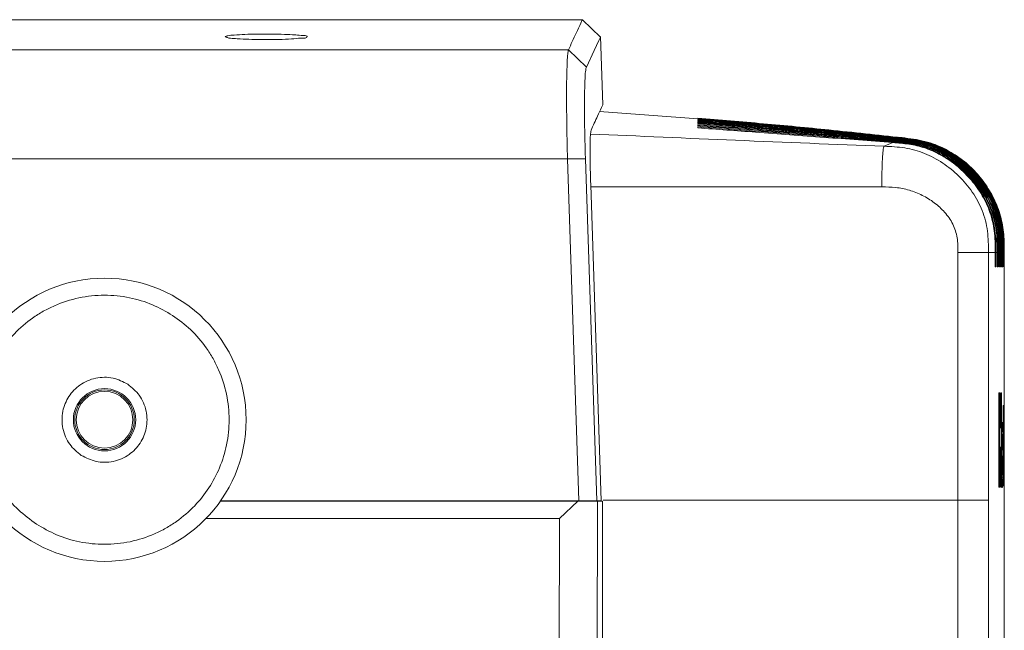
# Model space of a CAD drawing. Units: millimetres. Extents: x 16 to 665, y 14 to 406.
# Drawn here: x 329 to 364, y 184 to 206 of the extents above; entities that cross this region are included whole.
import ezdxf

# ---------------------------------------------------------------- set-up
doc = ezdxf.new("R2010")
doc.units = ezdxf.units.MM
doc.layers.add('SUNPOU', color=7, linetype='Continuous')
doc.styles.add('SLDTEXTSTYLE0', font='TXT', dxfattribs={"width": 0.7, "bigfont": 'bigfont'})
doc.dimstyles.new('SLDDIMSTYLE1', dxfattribs={"dimtxt": 3.5, "dimasz": 4, "dimexe": 0, "dimexo": 0.0625, "dimgap": 0.875, "dimtad": 3, "dimdec": 1, "dimlfac": 5, "dimrnd": 1e-09, "dimzin": 12, "dimdsep": 46, "dimtxsty": 'SLDTEXTSTYLE0', "dimblk1": 'OPEN30', "dimblk2": 'OPEN30', "dimsah": 1, "dimcen": 0.09, "dimadec": 0, "dimazin": 3, "dimtfac": 1, "dimtdec": 1, "dimtofl": 0, "dimtmove": 0, "dimatfit": 3, "dimldrblk": 'OPEN30', "dimfxl": 0, "dimfrac": 2, "dimtolj": 1, "dimtzin": 12, "dimarcsym": 0})

# ---------------------------------------------------------------- blocks, each defined once
blk = doc.blocks.new('_OPEN30')
at = {"color": 0, "linetype": 'ByBlock', "lineweight": -2}
for p, q in [((-1, 0.267949), (0, 0)), ((0, 0), (-1, -0.267949)), ((0, 0), (-1, 0))]:
    blk.add_line(p, q, dxfattribs=at)
blk = doc.blocks.new('_D_1')
at = {"layer": 'SUNPOU', "color": 7}
for p, q in [((284.486, 188.519), (284.486, 78.042)), ((363.695, 168.032), (363.695, 78.042)), ((284.486, 79.042), (363.695, 79.042))]:
    blk.add_line(p, q, dxfattribs=at)
at = {"layer": 'SUNPOU', "color": 7, "xscale": 4, "yscale": 4, "rotation": 180.0000000000004}
blk.add_blockref('_OPEN30', (284.486, 79.042, -5.509), dxfattribs=at)
at = {"layer": 'SUNPOU', "color": 7, "xscale": 4, "yscale": 4}
blk.add_blockref('_OPEN30', (363.695, 79.042, -5.509), dxfattribs=at)
at = {"layer": 'SUNPOU', "color": 7, "insert": (321.368, 83.553), "char_height": 3.5, "attachment_point": 1, "style": 'SLDTEXTSTYLE0'}
blk.add_mtext('396', dxfattribs=at)

msp = doc.modelspace()

# ---------------------------------------------------------------- linework, layer by layer
at = {"color": 7, "linetype": 'Continuous', "lineweight": 15}
for p, q in [((348.8507, 205.5979), (321.2478, 205.5979)), ((349.4641, 204.9878), (348.832, 205.5982)), ((349.5476, 202.5967), (349.4634, 205.0073)), ((348.3389, 204.5342), (315.0954, 204.5342)), ((348.3389, 204.5342), (348.9704, 203.9263)), ((349.4387, 202.3615), (352.9136, 202.1066)), ((352.8954, 202.1296), (352.8954, 202.1256)), ((352.8954, 202.119), (352.8954, 202.1105)), ((352.8954, 202.0994), (352.8954, 202.0868)), ((352.8954, 202.0714), (352.8954, 202.0548)), ((352.8954, 202.0354), (352.8954, 202.0151)), ((352.8954, 201.992), (352.8954, 201.968)), ((352.8954, 201.9413), (352.8954, 201.9137)), ((352.8954, 201.8835), (352.8954, 201.8522)), ((352.8954, 201.8185), (352.8954, 201.7834)), ((359.4641, 201.1386), (359.7649, 201.2672)), ((359.801, 201.2831), (359.8364, 201.2989)), ((359.8678, 201.3131), (359.8992, 201.3276)), ((359.926, 201.3403), (359.9532, 201.3534)), ((359.9757, 201.3647), (359.9985, 201.3765)), ((359.9835, 201.4529), (360.0954, 201.4415)), ((360.0168, 201.3864), (360.0352, 201.3968)), ((360.0492, 201.4053), (360.0631, 201.4142)), ((360.0731, 201.421), (360.0824, 201.4279)), ((360.0884, 201.4329), (360.093, 201.4375)), ((360.095, 201.4403), (360.0954, 201.4415)), ((348.3072, 200.6896), (315.0954, 200.6896)), ((348.7074, 188.6367), (348.3073, 200.6896)), ((348.3073, 200.6896), (348.9385, 200.6896)), ((348.9385, 200.6896), (349.3387, 188.6367)), ((362.8415, 200.0202), (362.9455, 199.9068)), ((349.1252, 199.7782), (349.4974, 188.6367)), ((362.0639, 188.6683), (362.0639, 197.3979)), ((362.0639, 197.3979), (363.1369, 197.3979)), ((363.1369, 188.6683), (363.1369, 197.3979)), ((363.1369, 197.3979), (363.3728, 197.3979)), ((363.3728, 197.3979), (363.3728, 196.8909)), ((363.4007, 196.8909), (363.4007, 197.3979)), ((363.4007, 197.3979), (363.4428, 197.3979)), ((363.4428, 197.3979), (363.4428, 196.8909)), ((363.4674, 196.8909), (363.4674, 197.3979)), ((363.4674, 197.3979), (363.5042, 197.3979)), ((363.5042, 197.3979), (363.5042, 196.8909)), ((363.5255, 196.8909), (363.5255, 197.3979)), ((363.5255, 197.3979), (363.5571, 197.3979)), ((363.5571, 197.3979), (363.5571, 196.8909)), ((363.5751, 196.8909), (363.5751, 197.3979)), ((363.5751, 197.3979), (363.6014, 197.3979)), ((363.6014, 197.3979), (363.6014, 196.8909)), ((363.6162, 196.8909), (363.6162, 197.3979)), ((363.6162, 197.3979), (363.6372, 197.3979)), ((363.6372, 197.3979), (363.6372, 196.8909)), ((363.6487, 196.8909), (363.6487, 197.3979)), ((363.6487, 197.3979), (363.6644, 197.3979)), ((363.6644, 197.3979), (363.6644, 196.8909)), ((363.6726, 196.8909), (363.6726, 197.3979)), ((363.6726, 197.3979), (363.6831, 197.3979)), ((363.6831, 197.3979), (363.6831, 196.8909)), ((363.6881, 196.8909), (363.6881, 197.3979)), ((363.6881, 197.3979), (363.6933, 197.3979)), ((363.6933, 197.3979), (363.6933, 196.8909)), ((363.6949, 196.8909), (363.6949, 197.3979)), ((363.6949, 197.3979), (363.6954, 197.3979)), ((363.6954, 189.811), (363.6954, 197.3984)), ((363.4007, 196.8909), (363.3728, 196.8914)), ((363.3728, 196.8909), (363.4007, 196.8909)), ((363.4674, 196.8909), (363.4428, 196.8914)), ((363.4428, 196.8909), (363.4674, 196.8909)), ((363.5255, 196.8909), (363.5042, 196.8913)), ((363.5042, 196.8909), (363.5255, 196.8909)), ((363.5751, 196.8909), (363.5571, 196.8913)), ((363.5571, 196.8909), (363.5751, 196.8909)), ((363.6162, 196.8909), (363.6014, 196.8912)), ((363.6014, 196.8909), (363.6162, 196.8909)), ((363.6487, 196.8909), (363.6372, 196.8911)), ((363.6372, 196.8909), (363.6487, 196.8909)), ((363.6726, 196.8909), (363.6644, 196.8911)), ((363.6644, 196.8909), (363.6726, 196.8909)), ((363.6881, 196.8909), (363.6831, 196.891)), ((363.6831, 196.8909), (363.6881, 196.8909)), ((363.6949, 196.8909), (363.6933, 196.891)), ((363.6933, 196.8909), (363.6949, 196.8909)), ((363.5347, 192.4504), (363.504, 192.4504)), ((363.504, 192.4504), (363.504, 189.1252)), ((363.5347, 191.2124), (363.5347, 192.4504)), ((363.5978, 192.4504), (363.5727, 192.4504)), ((363.5727, 192.4504), (363.5727, 191.2124)), ((363.5978, 189.1252), (363.5978, 192.4504)), ((363.6695, 191.9959), (363.6576, 191.9959)), ((363.6576, 191.9959), (363.6576, 191.3344)), ((363.6695, 191.3344), (363.6695, 191.9959)), ((363.504, 191.2124), (363.5347, 191.2124)), ((363.5727, 191.2124), (363.5347, 191.2124)), ((363.5378, 191.2124), (363.5378, 190.5315)), ((363.6576, 191.3344), (363.6533, 191.3344)), ((363.6533, 191.3344), (363.6533, 190.7888)), ((363.6576, 191.3344), (363.6695, 191.3344)), ((363.6759, 191.3344), (363.6695, 191.3344)), ((363.6759, 190.7888), (363.6759, 191.3344)), ((363.6953, 191.3227), (363.6939, 191.3267)), ((363.6939, 191.3267), (363.6939, 189.7636)), ((363.6939, 191.3227), (363.6953, 191.3227)), ((363.6953, 190.0692), (363.6953, 191.3227)), ((363.6533, 190.7888), (363.6576, 190.7888)), ((363.6576, 190.7888), (363.6576, 189.605)), ((363.6576, 190.7888), (363.6695, 190.7888)), ((363.6695, 189.9532), (363.6695, 190.7888)), ((363.6695, 190.7888), (363.6759, 190.7888)), ((363.504, 190.5315), (363.5347, 190.5315)), ((363.5347, 189.1252), (363.5347, 190.5315)), ((363.5347, 190.5315), (363.5727, 190.5315)), ((363.5727, 190.5315), (363.5727, 189.1252)), ((363.604, 190.7115), (363.6235, 190.7115)), ((363.6294, 190.4638), (363.6153, 190.4251)), ((363.6235, 190.7115), (363.651, 190.7115)), ((363.6894, 190.7076), (363.6933, 190.7076)), ((363.635, 190.2317), (363.6348, 190.2231)), ((363.635, 189.8448), (363.635, 190.2317)), ((363.6576, 189.9532), (363.6695, 189.9532)), ((363.6852, 189.7945), (363.6773, 189.7945)), ((363.6855, 189.6166), (363.6852, 189.7945)), ((363.6939, 190.0692), (363.6953, 190.0692)), ((363.5915, 189.4734), (363.6516, 189.4734)), ((363.6347, 189.4193), (363.6372, 189.2027)), ((363.6576, 189.7123), (363.6726, 189.7123)), ((363.6751, 189.7123), (363.6726, 189.7123)), ((363.6751, 189.2684), (363.6751, 189.7123)), ((363.504, 189.1252), (363.5347, 189.1252)), ((363.5727, 189.1252), (363.5978, 189.1252)), ((363.6372, 189.2027), (363.6534, 189.2027)), ((363.6954, 177.2452), (363.6954, 189.1448)), ((336.0769, 188.6282), (348.6683, 188.6282)), ((348.7074, 188.6367), (336.0829, 188.6367)), ((336.4519, 188.6367), (336.4515, 188.6282)), ((338.9392, 188.6282), (338.9388, 188.6367)), ((345.3954, 188.6282), (345.3954, 188.6367)), ((346.0954, 188.6367), (346.0954, 188.6282)), ((346.8954, 188.6282), (346.8954, 188.6367)), ((348.0261, 188.0189), (348.6683, 188.6282)), ((348.6683, 188.6282), (349.3583, 188.6282)), ((349.3387, 188.6367), (348.7074, 188.6367)), ((348.9425, 188.6282), (348.9425, 188.6367)), ((349.4974, 188.6367), (349.3387, 188.6367)), ((349.3583, 188.6282), (349.3442, 180.9746)), ((349.5403, 188.6282), (349.3583, 188.6282)), ((349.5403, 91.5527), (349.5403, 188.6282)), ((362.0639, 169.0317), (362.0639, 188.6683)), ((363.1369, 188.6683), (362.0639, 188.6683)), ((363.1369, 169.0317), (363.1369, 188.6683)), ((348.0261, 188.0189), (335.5718, 188.0189)), ((348.0133, 181.0189), (348.0261, 188.0189))]:
    msp.add_line(p, q, dxfattribs=at)
at = {"color": 8, "linetype": 'Continuous', "lineweight": 15}
for p, q in [((361.4178, 200.876), (361.367, 200.8762)), ((361.4675, 200.9071), (361.3959, 200.9074)), ((363.4007, 197.3979), (363.3728, 197.3979)), ((363.4674, 197.3979), (363.4428, 197.3979)), ((363.5255, 197.3979), (363.5042, 197.3979)), ((363.5751, 197.3979), (363.5571, 197.3979)), ((363.6162, 197.3979), (363.6014, 197.3979)), ((363.6487, 197.3979), (363.6372, 197.3979)), ((363.6726, 197.3979), (363.6644, 197.3979)), ((363.6881, 197.3979), (363.6831, 197.3979)), ((363.6949, 197.3979), (363.6933, 197.3979)), ((363.6153, 189.1098), (363.6245, 189.1098)), ((362.0639, 188.6683), (349.5599, 188.6683))]:
    msp.add_line(p, q, dxfattribs=at)
at = {"color": 7, "linetype": 'Continuous', "lineweight": 15, "flags": 128}
msp.add_lwpolyline([(349.4641, 204.9873), (349.4092, 204.8694), (349.2446, 204.5157), (348.9704, 203.9263)], dxfattribs=at)
at = {"color": 8, "linetype": 'Continuous', "lineweight": 15, "flags": 128}
msp.add_lwpolyline([(349.1277, 199.7032), (354.2023, 199.7032), (356.8026, 199.7032), (359.3821, 199.7032)], dxfattribs=at)
at = {"color": 7, "linetype": 'Continuous', "lineweight": 15}
for radius in [4.9894, 1.0983, 1.05, 1]:
    msp.add_circle((331.9954, 191.4979), radius, dxfattribs=at)
for points, knots in [([(348.3389, 204.5342), (348.43, 204.7311), (348.5758, 205.0463), (348.7397, 205.4009), (348.8125, 205.5585), (348.8307, 205.5979)], [0, 0, 0, 0, 0.55542205, 0.88883558, 1, 1, 1, 1]), ([(336.304, 205.0209), (336.3122, 205.0241), (336.3954, 205.0564), (336.6126, 205.0538), (336.9624, 205.084), (337.3991, 205.0896), (337.8669, 205.0919), (338.3101, 205.085), (338.5906, 205.071), (338.716, 205.0648)], [0, 0, 0, 0, 0.0108476, 0.1106489, 0.2627444, 0.4499875, 0.6512836, 0.8441467, 1, 1, 1, 1]), ([(339.1152, 204.9837), (339.1122, 204.9807), (339.0629, 204.931), (338.8551, 204.9587), (338.5538, 204.9054), (338.1318, 204.9033), (337.6704, 204.8941), (337.2099, 204.9025), (336.8385, 204.9127), (336.5513, 204.9403), (336.381, 204.9394), (336.294, 204.9775), (336.2796, 204.9838)], [0, 0, 0, 0, 0.004473, 0.0732077, 0.189807, 0.3412029, 0.5102199, 0.6779313, 0.8258217, 0.9004188, 0.9834267, 1, 1, 1, 1]), ([(348.3073, 200.6896), (348.3011, 200.9312), (348.289, 201.403), (348.2783, 202.0867), (348.2731, 202.7156), (348.2746, 203.2639), (348.2804, 203.7247), (348.2948, 204.0882), (348.3041, 204.3512), (348.3299, 204.487), (348.3389, 204.5342)], [0, 0, 0, 0, 0.1883801, 0.3679625, 0.5330837, 0.6787575, 0.7954313, 0.892269, 0.9625875, 1, 1, 1, 1]), ([(348.9704, 203.9263), (348.9619, 203.8904), (348.9368, 203.7844), (348.9271, 203.5704), (348.9118, 203.2609), (348.906, 202.8629), (348.9043, 202.3906), (348.9095, 201.8591), (348.9202, 201.2855), (348.9324, 200.8911), (348.9385, 200.6896)], [0, 0, 0, 0, 0.03415934, 0.10069464, 0.19737105, 0.32146325, 0.4689088, 0.63469716, 0.81343903, 1, 1, 1, 1]), ([(349.547, 202.5967), (349.5321, 202.5644), (349.4713, 202.4325), (349.3341, 202.1341), (349.2119, 201.8681), (349.1355, 201.7017)], [0, 0, 0, 0, 0.1083524, 0.4423692, 1, 1, 1, 1]), ([(352.8954, 202.1256), (353.666, 202.0628), (355.2073, 201.9372), (357.6069, 201.7094), (359.2343, 201.5314), (360.0931, 201.4375)], [0, 0, 0, 0, 0.32078316, 0.64160636, 1, 1, 1, 1]), ([(360.0884, 201.4329), (359.7711, 201.4681), (358.9346, 201.5608), (357.5779, 201.7015), (355.4983, 201.9043), (353.9365, 202.0331), (352.8954, 202.119)], [0, 0, 0, 0, 0.1325589, 0.3494159, 0.5662732, 1, 1, 1, 1]), ([(352.8954, 202.1105), (353.6265, 202.0508), (355.0889, 201.9312), (357.4851, 201.707), (359.1485, 201.5282), (360.0824, 201.4279)], [0, 0, 0, 0, 0.30483621, 0.60970194, 1, 1, 1, 1]), ([(360.0731, 201.421), (359.9419, 201.4353), (359.2463, 201.5113), (357.9854, 201.6428), (355.7249, 201.8644), (354.0272, 202.0054), (352.8954, 202.0994)], [0, 0, 0, 0, 0.0549159, 0.2911837, 0.5274512, 1, 1, 1, 1]), ([(352.8954, 202.0868), (353.5762, 202.0313), (354.9379, 201.9202), (356.813, 201.7469), (358.5215, 201.5784), (359.5492, 201.4689), (360.0631, 201.4141)], [0, 0, 0, 0, 0.28464553, 0.56931119, 0.78465552, 1, 1, 1, 1]), ([(360.0493, 201.4052), (359.4573, 201.4672), (358.2733, 201.5912), (356.4889, 201.7631), (354.6963, 201.9251), (353.4957, 202.0227), (352.8954, 202.0714)], [0, 0, 0, 0, 0.24852124, 0.49704181, 0.74851414, 1, 1, 1, 1]), ([(352.8954, 202.0548), (353.693, 201.9895), (355.2828, 201.8595), (357.6628, 201.6394), (359.2444, 201.4776), (360.0352, 201.3968)], [0, 0, 0, 0, 0.3348335, 0.6674053, 1, 1, 1, 1]), ([(360.0168, 201.3863), (360.003, 201.3877), (359.3998, 201.4495), (358.207, 201.5684), (355.8477, 201.7919), (354.0763, 201.938), (352.8954, 202.0354)], [0, 0, 0, 0, 0.0058107, 0.2543556, 0.5029003, 1, 1, 1, 1]), ([(352.8954, 202.0151), (353.474, 201.9686), (354.6314, 201.8755), (356.3938, 201.7211), (358.183, 201.5561), (359.3934, 201.4363), (359.9985, 201.3764)], [0, 0, 0, 0, 0.244197, 0.4884016, 0.7441972, 1, 1, 1, 1]), ([(359.9757, 201.3646), (359.9622, 201.3659), (359.3626, 201.4246), (358.1766, 201.5379), (355.8306, 201.7531), (354.0694, 201.8964), (352.8954, 201.992)], [0, 0, 0, 0, 0.0056948, 0.2542692, 0.5028435, 1, 1, 1, 1]), ([(352.8954, 201.968), (353.0124, 201.9589), (354.2481, 201.8623), (356.0423, 201.7119), (358.2775, 201.5115), (359.3946, 201.4061), (359.9532, 201.3534)], [0, 0, 0, 0, 0.0497141, 0.52484, 0.7624183, 1, 1, 1, 1]), ([(359.926, 201.3402), (359.913, 201.3414), (359.3177, 201.3965), (358.14, 201.5035), (355.8099, 201.7087), (354.0612, 201.8483), (352.8954, 201.9413)], [0, 0, 0, 0, 0.00555382, 0.25416404, 0.50277408, 1, 1, 1, 1]), ([(352.8954, 201.9137), (353.482, 201.8681), (354.6552, 201.777), (356.409, 201.632), (358.157, 201.4826), (359.3185, 201.3792), (359.8992, 201.3275)], [0, 0, 0, 0, 0.2511496, 0.5023029, 0.7511515, 1, 1, 1, 1]), ([(349.1355, 201.7017), (349.1277, 201.6463), (349.1024, 201.4679), (349.1049, 201.1083), (349.1028, 200.5932), (349.114, 200.1314), (349.123, 199.8483), (349.1252, 199.7782)], [0, 0, 0, 0, 0.0870649, 0.2804748, 0.5587399, 0.8905591, 1, 1, 1, 1]), ([(359.8678, 201.3131), (359.8553, 201.3141), (359.2651, 201.3652), (358.0971, 201.4651), (355.7858, 201.6589), (354.0516, 201.7936), (352.8954, 201.8835)], [0, 0, 0, 0, 0.0053882, 0.2540402, 0.5026923, 1, 1, 1, 1]), ([(352.8954, 201.8522), (353.3831, 201.8154), (354.7842, 201.7096), (357.0979, 201.5255), (358.9236, 201.3744), (359.8364, 201.2988)], [0, 0, 0, 0, 0.2107494, 0.6053727, 1, 1, 1, 1]), ([(359.801, 201.2831), (359.789, 201.284), (359.2047, 201.3306), (358.048, 201.4226), (355.7583, 201.6035), (354.0405, 201.7325), (352.8954, 201.8185)], [0, 0, 0, 0, 0.0051995, 0.253899, 0.5025989, 1, 1, 1, 1]), ([(352.8954, 201.7834), (353.5751, 201.7337), (355.06, 201.6251), (357.3497, 201.4514), (358.9598, 201.3286), (359.7649, 201.2672)], [0, 0, 0, 0, 0.2967871, 0.6483933, 1, 1, 1, 1]), ([(359.7649, 201.2672), (359.813, 201.2635), (360.0495, 201.2455), (360.4778, 201.2009), (360.9115, 201.0777), (361.2134, 200.9535), (361.3331, 200.8936), (361.3931, 200.8636)], [0, 0, 0, 0, 0.0856723, 0.4209937, 0.7623949, 0.8810401, 1, 1, 1, 1]), ([(361.4178, 200.876), (361.3578, 200.9065), (361.2375, 200.9675), (360.9399, 201.0911), (360.5077, 201.2155), (360.0837, 201.2605), (359.8465, 201.2794), (359.801, 201.2831)], [0, 0, 0, 0, 0.1200673, 0.2407045, 0.5750555, 0.9184847, 1, 1, 1, 1]), ([(359.8364, 201.2989), (359.871, 201.296), (360.0975, 201.2771), (360.5194, 201.2342), (360.9605, 201.1105), (361.2659, 200.9856), (361.3858, 200.9258), (361.4459, 200.8958)], [0, 0, 0, 0, 0.0623596, 0.4080252, 0.7595464, 0.8796023, 1, 1, 1, 1]), ([(361.4676, 200.9071), (361.408, 200.9372), (361.2886, 200.9974), (360.9733, 201.1278), (360.4999, 201.2582), (360.0805, 201.2946), (359.8678, 201.3131)], [0, 0, 0, 0, 0.12034979, 0.24123207, 0.61528513, 1, 1, 1, 1]), ([(359.8992, 201.3276), (360.0079, 201.3178), (360.2257, 201.2982), (360.5239, 201.2569), (360.7917, 201.1972), (361.0301, 201.1255), (361.265, 201.0366), (361.4161, 200.9623), (361.4918, 200.925)], [0, 0, 0, 0, 0.19798341, 0.3962655, 0.545248, 0.69494783, 0.84708938, 1, 1, 1, 1]), ([(361.5104, 200.9352), (361.3908, 200.9927), (361.1496, 201.1086), (360.7581, 201.2277), (360.3476, 201.3016), (360.0669, 201.3274), (359.926, 201.3403)], [0, 0, 0, 0, 0.2414777, 0.4868504, 0.7423851, 1, 1, 1, 1]), ([(359.9532, 201.3534), (360.0596, 201.3433), (360.2726, 201.3229), (360.566, 201.2814), (360.8314, 201.2223), (361.0694, 201.1509), (361.3042, 201.0623), (361.4551, 200.9883), (361.5308, 200.9512)], [0, 0, 0, 0, 0.19560699, 0.39147698, 0.54166243, 0.69256102, 0.84588838, 1, 1, 1, 1]), ([(361.5463, 200.9603), (361.4274, 201.0172), (361.1878, 201.1318), (360.7996, 201.25), (360.3929, 201.3242), (360.1151, 201.3511), (359.9757, 201.3647)], [0, 0, 0, 0, 0.2418279, 0.4874104, 0.7427296, 1, 1, 1, 1]), ([(359.9985, 201.3765), (360.1029, 201.366), (360.3117, 201.3451), (360.6819, 201.2912), (361.1083, 201.1847), (361.4102, 201.0451), (361.5627, 200.9746)], [0, 0, 0, 0, 0.1935121, 0.3872598, 0.6904769, 1, 1, 1, 1]), ([(361.5751, 200.9826), (361.4569, 201.0389), (361.2187, 201.1524), (360.8333, 201.2698), (360.4302, 201.3443), (360.1549, 201.3723), (360.0168, 201.3864)], [0, 0, 0, 0, 0.2421224, 0.4878843, 0.7430185, 1, 1, 1, 1]), ([(360.0352, 201.3968), (360.1728, 201.3825), (360.4487, 201.3538), (360.8491, 201.2793), (361.2327, 201.1627), (361.4687, 201.0513), (361.5874, 200.9952)], [0, 0, 0, 0, 0.25723426, 0.51538022, 0.75615569, 1, 1, 1, 1]), ([(361.5967, 201.0021), (361.4797, 201.0577), (361.2439, 201.1696), (360.8618, 201.2865), (360.4612, 201.3617), (360.1869, 201.3907), (360.0493, 201.4053)], [0, 0, 0, 0, 0.2412383, 0.4859644, 0.7420829, 1, 1, 1, 1]), ([(360.0631, 201.4142), (360.199, 201.3995), (360.4713, 201.3702), (360.8682, 201.2958), (361.2502, 201.1798), (361.4863, 201.0686), (361.6051, 201.0127)], [0, 0, 0, 0, 0.25568191, 0.5122254, 0.75458035, 1, 1, 1, 1]), ([(361.6111, 201.0183), (361.494, 201.0737), (361.2582, 201.1852), (360.8777, 201.3013), (360.4803, 201.3765), (360.2092, 201.4061), (360.0731, 201.421)], [0, 0, 0, 0, 0.2425957, 0.4886408, 0.7434711, 1, 1, 1, 1]), ([(360.0824, 201.4279), (360.2168, 201.413), (360.486, 201.3831), (360.8798, 201.3086), (361.2604, 201.1933), (361.4966, 201.0823), (361.6154, 201.0265)], [0, 0, 0, 0, 0.2543261, 0.5094783, 0.7532145, 1, 1, 1, 1]), ([(361.6182, 201.0306), (361.5015, 201.0856), (361.2666, 201.1962), (360.888, 201.3117), (360.493, 201.3873), (360.2236, 201.4177), (360.0884, 201.4329)], [0, 0, 0, 0, 0.2428086, 0.4889849, 0.7436725, 1, 1, 1, 1]), ([(360.0931, 201.4375), (360.2261, 201.4223), (360.4926, 201.3919), (360.8837, 201.317), (361.2631, 201.2024), (361.4995, 201.0918), (361.6184, 201.0361)], [0, 0, 0, 0, 0.2531408, 0.5070959, 0.752038, 1, 1, 1, 1]), ([(361.6177, 201.0385), (361.5014, 201.093), (361.2672, 201.2027), (360.8902, 201.3175), (360.4973, 201.3938), (360.2294, 201.4248), (360.095, 201.4403)], [0, 0, 0, 0, 0.2430278, 0.4893423, 0.7438771, 1, 1, 1, 1]), ([(359.3821, 199.7032), (359.3824, 199.8788), (359.3829, 200.2106), (359.3983, 200.6046), (359.4111, 200.8751), (359.4307, 201.0112), (359.4325, 201.1034), (359.4578, 201.1316), (359.4641, 201.1386)], [0, 0, 0, 0, 0.36439615, 0.68840364, 0.82121166, 0.92259604, 0.98062534, 1, 1, 1, 1]), ([(363.1369, 197.3979), (363.1352, 197.6483), (363.132, 198.1479), (362.944, 198.8787), (362.5877, 199.5355), (362.1089, 200.1005), (361.538, 200.5638), (360.8929, 200.9081), (360.1885, 201.1057), (359.7057, 201.1276), (359.4641, 201.1386)], [0, 0, 0, 0, 0.12749189, 0.25442575, 0.38059812, 0.50584077, 0.63022241, 0.75382719, 0.87678933, 1, 1, 1, 1]), ([(361.3931, 200.8636), (361.5109, 200.7968), (361.7467, 200.6632), (362.1383, 200.3618), (362.5506, 199.9514), (362.9366, 199.4089), (363.2105, 198.806), (363.3702, 198.1275), (363.3719, 197.6533), (363.3728, 197.3979)], [0, 0, 0, 0, 0.0962005, 0.1926361, 0.3505184, 0.5083224, 0.6636161, 0.8188668, 1, 1, 1, 1]), ([(363.4007, 197.3979), (363.3998, 197.6548), (363.3981, 198.1313), (363.2373, 198.8125), (362.9628, 199.4179), (362.5744, 199.9601), (362.0707, 200.4755), (361.649, 200.7342), (361.4178, 200.876)], [0, 0, 0, 0, 0.1817274, 0.3370955, 0.4925086, 0.6503652, 0.8082992, 1, 1, 1, 1]), ([(361.4459, 200.8958), (361.6776, 200.7548), (362.1006, 200.4974), (362.6059, 199.9822), (362.9966, 199.4395), (363.2741, 198.8332), (363.4399, 198.1448), (363.4418, 197.6611), (363.4428, 197.3979)], [0, 0, 0, 0, 0.1905068, 0.3477634, 0.5049516, 0.6599976, 0.8149907, 1, 1, 1, 1]), ([(363.4674, 197.3979), (363.4664, 197.6626), (363.4644, 198.1484), (363.2977, 198.8394), (363.0193, 199.4474), (362.6278, 199.9916), (362.1219, 200.5075), (361.6989, 200.7658), (361.4676, 200.9071)], [0, 0, 0, 0, 0.1855507, 0.3405941, 0.4956924, 0.6528598, 0.8100937, 1, 1, 1, 1]), ([(361.4918, 200.925), (361.6739, 200.8181), (362.0383, 200.6039), (362.5069, 200.1736), (362.9066, 199.6825), (363.2224, 199.1293), (363.4259, 198.5221), (363.5049, 197.9357), (363.5044, 197.5602), (363.5042, 197.3979)], [0, 0, 0, 0, 0.1472426, 0.2948018, 0.4417885, 0.5886622, 0.7375504, 0.8866111, 1, 1, 1, 1]), ([(363.5255, 197.3979), (363.5257, 197.5545), (363.5262, 197.9247), (363.4512, 198.5061), (363.2508, 199.1172), (362.9358, 199.6761), (362.534, 200.174), (362.0614, 200.6095), (361.694, 200.8267), (361.5104, 200.9352)], [0, 0, 0, 0, 0.1092006, 0.2580695, 0.4067479, 0.5548144, 0.7029975, 0.8516396, 1, 1, 1, 1]), ([(361.5308, 200.9512), (361.7139, 200.8439), (362.0804, 200.6291), (362.5516, 200.1966), (362.9533, 199.7029), (363.271, 199.1464), (363.4769, 198.5353), (363.5577, 197.943), (363.5573, 197.563), (363.5571, 197.3979)], [0, 0, 0, 0, 0.1469346, 0.2941554, 0.4408363, 0.5874108, 0.7363761, 0.8855025, 1, 1, 1, 1]), ([(363.5751, 197.3979), (363.5753, 197.5586), (363.5757, 197.9346), (363.4979, 198.5234), (363.2944, 199.1377), (362.9771, 199.6988), (362.5738, 200.1979), (362.0995, 200.6345), (361.7306, 200.8518), (361.5463, 200.9603)], [0, 0, 0, 0, 0.1112725, 0.2602801, 0.4091129, 0.5565901, 0.7041769, 0.8522187, 1, 1, 1, 1]), ([(361.5627, 200.9746), (361.7466, 200.8671), (362.1147, 200.6518), (362.5877, 200.2179), (362.9909, 199.7224), (363.3105, 199.1635), (363.5188, 198.5492), (363.6019, 197.9509), (363.6016, 197.5661), (363.6014, 197.3979)], [0, 0, 0, 0, 0.1465326, 0.2933293, 0.4396011, 0.5857734, 0.7348393, 0.8840551, 1, 1, 1, 1]), ([(363.6162, 197.3979), (363.6163, 197.5629), (363.6166, 197.9447), (363.5357, 198.5406), (363.3291, 199.1575), (363.0098, 199.7201), (362.6053, 200.2198), (362.1298, 200.6569), (361.7599, 200.8741), (361.5751, 200.9826)], [0, 0, 0, 0, 0.1135117, 0.2626596, 0.4116489, 0.5584911, 0.7054341, 0.852839, 1, 1, 1, 1]), ([(361.5874, 200.9952), (361.7719, 200.8875), (362.1411, 200.6721), (362.6155, 200.2373), (363.0199, 199.7406), (363.3411, 199.1799), (363.5519, 198.563), (363.6375, 197.9588), (363.6373, 197.5694), (363.6372, 197.3979)], [0, 0, 0, 0, 0.1460861, 0.2924206, 0.4382342, 0.583956, 0.7331306, 0.8824431, 1, 1, 1, 1]), ([(363.6487, 197.3979), (363.6487, 197.5672), (363.6489, 197.9546), (363.5648, 198.5572), (363.3552, 199.1761), (363.034, 199.7398), (362.6288, 200.2396), (362.1525, 200.6768), (361.7819, 200.8938), (361.5967, 201.0021)], [0, 0, 0, 0, 0.1158133, 0.2650921, 0.4142283, 0.5604222, 0.7067094, 0.8534708, 1, 1, 1, 1]), ([(361.6051, 201.0127), (361.7899, 200.905), (362.1599, 200.6895), (362.6354, 200.2542), (363.0405, 199.757), (363.3632, 199.1949), (363.5762, 198.576), (363.6645, 197.9665), (363.6644, 197.5727), (363.6644, 197.3979)], [0, 0, 0, 0, 0.14563399, 0.29150392, 0.43685316, 0.58211647, 0.73138323, 0.88077582, 1, 1, 1, 1]), ([(363.6726, 197.3979), (363.6726, 197.5714), (363.6726, 197.9641), (363.5851, 198.5729), (363.3727, 199.1933), (363.05, 199.7573), (362.6442, 200.2568), (362.1675, 200.6937), (361.7965, 200.9102), (361.6111, 201.0183)], [0, 0, 0, 0, 0.1181571, 0.26753, 0.4167734, 0.5623272, 0.7079667, 0.8540961, 1, 1, 1, 1]), ([(361.6154, 201.0265), (361.8006, 200.9189), (362.1711, 200.7036), (362.6473, 200.2683), (363.053, 199.7708), (363.3769, 199.208), (363.592, 198.5879), (363.6829, 197.9737), (363.6831, 197.5758), (363.6831, 197.3979)], [0, 0, 0, 0, 0.1452068, 0.2906384, 0.4355488, 0.5803787, 0.7296881, 0.8791129, 1, 1, 1, 1]), ([(363.6949, 197.3979), (363.6947, 197.5794), (363.6943, 197.9814), (363.6004, 198.6001), (363.383, 199.221), (363.0579, 199.7841), (362.6513, 200.2814), (362.1743, 200.7163), (361.8031, 200.9311), (361.6177, 201.0385)], [0, 0, 0, 0, 0.1228114, 0.2721571, 0.4213982, 0.5657877, 0.7102519, 0.8552336, 1, 1, 1, 1]), ([(363.6881, 197.3979), (363.6879, 197.5755), (363.6877, 197.9731), (363.597, 198.5873), (363.3819, 199.2084), (363.0579, 199.7723), (362.6517, 200.2709), (362.1748, 200.7071), (361.8036, 200.9228), (361.6182, 201.0306)], [0, 0, 0, 0, 0.1205012, 0.2699025, 0.4191875, 0.5641335, 0.7091585, 0.8546889, 1, 1, 1, 1]), ([(361.6184, 201.0361), (361.8037, 200.9287), (362.1746, 200.7138), (362.6513, 200.2789), (363.0576, 199.7817), (363.3825, 199.2188), (363.5994, 198.598), (363.6927, 197.9801), (363.6931, 197.5788), (363.6933, 197.3979)], [0, 0, 0, 0, 0.1448248, 0.2898681, 0.4343882, 0.5788332, 0.7281127, 0.8774981, 1, 1, 1, 1]), ([(362.0639, 197.3979), (362.0626, 197.5697), (362.06, 197.9118), (361.9015, 198.4054), (361.6093, 198.8229), (361.2365, 199.1595), (360.813, 199.42), (360.3543, 199.6027), (359.8712, 199.6998), (359.545, 199.7021), (359.3821, 199.7032)], [0, 0, 0, 0, 0.1287336, 0.2563896, 0.3827758, 0.5078661, 0.6318815, 0.7549545, 0.8776453, 1, 1, 1, 1]), ([(334.396, 195.1727), (334.164, 195.3072), (333.6863, 195.5843), (332.8679, 195.8272), (331.9878, 195.9184), (331.0879, 195.8244), (330.3678, 195.5937), (329.833, 195.3265), (329.3433, 195.0162), (328.8108, 194.5567), (328.3, 193.912), (327.9149, 193.185), (327.6644, 192.3715), (327.5753, 191.49), (327.6687, 190.5906), (327.8996, 189.8704), (328.1667, 189.3354), (328.4776, 188.8466), (328.9327, 188.3074), (329.3784, 187.9814), (329.5947, 187.8231)], [0, 0, 0, 0, 0.05824842, 0.11998585, 0.18428997, 0.24995872, 0.31562746, 0.34781702, 0.38001411, 0.44175154, 0.49999996, 0.55824849, 0.61998588, 0.68429002, 0.74995875, 0.81562748, 0.847817, 0.88001418, 0.94175157, 1, 1, 1, 1]), ([(329.5947, 187.8231), (329.8267, 187.6886), (330.3044, 187.4116), (331.1228, 187.1686), (332.0029, 187.0774), (332.9028, 187.1714), (333.623, 187.4021), (334.1577, 187.6694), (334.6474, 187.9797), (335.1799, 188.4392), (335.6907, 189.0839), (336.0758, 189.8108), (336.3264, 190.6243), (336.4154, 191.5058), (336.322, 192.4053), (336.0911, 193.1254), (335.824, 193.6604), (335.5131, 194.1492), (335.058, 194.6884), (334.6123, 195.0145), (334.396, 195.1727)], [0, 0, 0, 0, 0.0582484, 0.1199859, 0.18429, 0.2499587, 0.3156275, 0.347817, 0.3800142, 0.4417516, 0.5, 0.5582484, 0.6199859, 0.68429, 0.7499586, 0.8156275, 0.847817, 0.8800141, 0.9417516, 1, 1, 1, 1]), ([(331.1762, 190.244), (331.0295, 190.3638), (330.8037, 190.5481), (330.6138, 190.8952), (330.5189, 191.1881), (330.4873, 191.4954), (330.5265, 191.8862), (330.7112, 192.3368), (331.0496, 192.687), (331.3918, 192.88), (331.6859, 192.9744), (331.9922, 193.0052), (332.3863, 192.9708), (332.6458, 192.8381), (332.8145, 192.7518)], [0, 0, 0, 0, 0.1197283, 0.1841804, 0.2499999, 0.3158197, 0.3802717, 0.5000003, 0.6197284, 0.6841805, 0.7500001, 0.8158198, 0.8802717, 1, 1, 1, 1]), ([(332.8145, 192.7518), (332.9612, 192.632), (333.187, 192.4478), (333.3769, 192.1006), (333.4718, 191.8078), (333.5034, 191.5005), (333.4642, 191.1096), (333.2795, 190.659), (332.9411, 190.3089), (332.5989, 190.1159), (332.3048, 190.0214), (331.9985, 189.9906), (331.6044, 190.025), (331.3449, 190.1578), (331.1762, 190.244)], [0, 0, 0, 0, 0.1197287, 0.1841805, 0.25, 0.3158197, 0.3802718, 0.5, 0.6197284, 0.6841803, 0.75, 0.8158196, 0.8802716, 1, 1, 1, 1]), ([(363.6288, 191.4079), (363.6241, 191.3852), (363.611, 191.323), (363.6107, 191.2149), (363.6058, 191.0736), (363.6045, 190.9044), (363.6042, 190.7794), (363.604, 190.7115)], [0, 0, 0, 0, 0.0994842, 0.2728843, 0.462339, 0.7080861, 1, 1, 1, 1]), ([(363.651, 190.7115), (363.6507, 190.7865), (363.6501, 190.9256), (363.6492, 191.1065), (363.6432, 191.2507), (363.6456, 191.3452), (363.6322, 191.3954), (363.6288, 191.4079)], [0, 0, 0, 0, 0.3225371, 0.5984666, 0.7770017, 0.944543, 1, 1, 1, 1]), ([(363.6877, 191.3884), (363.6861, 191.3689), (363.6818, 191.317), (363.6812, 191.219), (363.6789, 191.077), (363.6781, 190.9021), (363.6779, 190.773), (363.6778, 190.7076)], [0, 0, 0, 0, 0.0861636, 0.2294895, 0.4313883, 0.7116881, 1, 1, 1, 1]), ([(363.6933, 190.7076), (363.6933, 190.7763), (363.6934, 190.897), (363.6927, 191.0591), (363.6935, 191.1898), (363.6889, 191.2939), (363.695, 191.3599), (363.6881, 191.3869), (363.6877, 191.3884)], [0, 0, 0, 0, 0.3025231, 0.5318674, 0.7143012, 0.8773105, 0.9931458, 1, 1, 1, 1]), ([(363.6235, 190.7115), (363.6236, 190.7557), (363.6237, 190.8195), (363.6242, 190.8981), (363.626, 190.9422), (363.6257, 190.9703), (363.6287, 190.983), (363.6294, 190.9861)], [0, 0, 0, 0, 0.4825271, 0.6964923, 0.8573285, 0.9654177, 1, 1, 1, 1]), ([(363.6294, 190.9861), (363.6305, 190.9779), (363.6334, 190.9575), (363.6335, 190.9184), (363.6348, 190.8605), (363.6351, 190.7895), (363.6351, 190.7369), (363.6352, 190.7115)], [0, 0, 0, 0, 0.09044392, 0.22461853, 0.42598, 0.72254361, 1, 1, 1, 1]), ([(363.6882, 190.5373), (363.6877, 190.5492), (363.6864, 190.5808), (363.6861, 190.6371), (363.6855, 190.7068), (363.6854, 190.7844), (363.6852, 190.859), (363.6858, 190.9232), (363.6853, 190.9703), (363.6873, 191.0015), (363.6852, 191.0186), (363.6872, 191.0247), (363.6872, 191.0249)], [0, 0, 0, 0, 0.07334731, 0.19440773, 0.34619975, 0.50276529, 0.6713881, 0.80524323, 0.89816226, 0.96035926, 0.99906448, 1, 1, 1, 1]), ([(363.6872, 191.0249), (363.6876, 191.0191), (363.6888, 191.0035), (363.6888, 190.9742), (363.6893, 190.9317), (363.6894, 190.8742), (363.6895, 190.7977), (363.6894, 190.7403), (363.6894, 190.7076)], [0, 0, 0, 0, 0.0547041, 0.1472401, 0.2772658, 0.4567246, 0.6911785, 1, 1, 1, 1]), ([(363.6352, 190.7115), (363.6351, 190.6799), (363.635, 190.6284), (363.6347, 190.5614), (363.6332, 190.5152), (363.6333, 190.4839), (363.6303, 190.4686), (363.6294, 190.4638)], [0, 0, 0, 0, 0.3820398, 0.6235363, 0.8109425, 0.9419268, 1, 1, 1, 1]), ([(363.6516, 189.4734), (363.6515, 189.525), (363.6515, 189.6282), (363.6514, 189.8087), (363.6513, 190.0151), (363.6512, 190.2472), (363.6511, 190.4793), (363.6511, 190.6341), (363.651, 190.7115)], [0, 0, 0, 0, 0.1249994, 0.25, 0.4375045, 0.6250054, 0.8125039, 1, 1, 1, 1]), ([(363.6778, 190.7076), (363.6777, 190.6353), (363.6776, 190.5128), (363.6783, 190.3487), (363.6788, 190.2212), (363.6818, 190.1149), (363.6806, 190.0438), (363.6859, 190.0092), (363.6868, 190.0034)], [0, 0, 0, 0, 0.30784913, 0.52158779, 0.69874453, 0.85072254, 0.97503447, 1, 1, 1, 1]), ([(363.6935, 189.7945), (363.6935, 189.8651), (363.6936, 189.9878), (363.6933, 190.154), (363.6932, 190.2884), (363.6918, 190.4045), (363.6926, 190.486), (363.6889, 190.5285), (363.6882, 190.5373)], [0, 0, 0, 0, 0.2850594, 0.4954532, 0.6712377, 0.8279256, 0.964384, 1, 1, 1, 1]), ([(363.6153, 190.4251), (363.6134, 190.4116), (363.6078, 190.3726), (363.6067, 190.2929), (363.6033, 190.1656), (363.6025, 190.0334), (363.6022, 189.9413), (363.602, 189.9106)], [0, 0, 0, 0, 0.0794689, 0.2296175, 0.463393, 0.8215233, 1, 1, 1, 1]), ([(363.6282, 190.108), (363.6269, 190.0819), (363.6246, 190.0353), (363.6232, 189.9663), (363.6223, 189.8978), (363.622, 189.8181), (363.6223, 189.7607), (363.6225, 189.7288)], [0, 0, 0, 0, 0.2059396, 0.3697292, 0.5458261, 0.7472542, 1, 1, 1, 1]), ([(363.6348, 190.2231), (363.6343, 190.2135), (363.6329, 190.1895), (363.6307, 190.1511), (363.629, 190.1223), (363.6282, 190.108)], [0, 0, 0, 0, 0.2510916, 0.6257723, 1, 1, 1, 1]), ([(363.602, 189.9106), (363.6019, 189.8239), (363.6017, 189.673), (363.6036, 189.4695), (363.6069, 189.2993), (363.6109, 189.1833), (363.6147, 189.1199), (363.6153, 189.1098)], [0, 0, 0, 0, 0.3246857, 0.5653219, 0.7622476, 0.9620178, 1, 1, 1, 1]), ([(363.628, 189.5508), (363.6288, 189.5562), (363.632, 189.5779), (363.6318, 189.6316), (363.6344, 189.7242), (363.6348, 189.8003), (363.635, 189.8448)], [0, 0, 0, 0, 0.0547162, 0.2237409, 0.5460773, 1, 1, 1, 1]), ([(363.6726, 189.7123), (363.6722, 189.7161), (363.6708, 189.729), (363.6708, 189.7575), (363.6699, 189.8045), (363.6697, 189.8719), (363.6696, 189.9238), (363.6695, 189.9532)], [0, 0, 0, 0, 0.0475504, 0.1612303, 0.353737, 0.634073, 1, 1, 1, 1]), ([(363.6773, 189.7945), (363.6774, 189.7244), (363.6775, 189.5915), (363.6782, 189.4172), (363.6804, 189.273), (363.6808, 189.1685), (363.6859, 189.1057), (363.6877, 189.0827)], [0, 0, 0, 0, 0.2952032, 0.5600167, 0.7342316, 0.9028942, 1, 1, 1, 1]), ([(363.6868, 190.0034), (363.6876, 189.9904), (363.6892, 189.9656), (363.6892, 189.9268), (363.6896, 189.8827), (363.6897, 189.8328), (363.6898, 189.7656), (363.6897, 189.6938), (363.6895, 189.6395), (363.6894, 189.6166)], [0, 0, 0, 0, 0.1006337, 0.1925604, 0.3007673, 0.442976, 0.5795067, 0.8218078, 1, 1, 1, 1]), ([(363.6877, 189.0827), (363.689, 189.0985), (363.6924, 189.1421), (363.692, 189.2243), (363.6932, 189.3344), (363.6933, 189.4687), (363.6935, 189.6238), (363.6935, 189.7352), (363.6935, 189.7945)], [0, 0, 0, 0, 0.0669297, 0.1842581, 0.3461656, 0.5307764, 0.7501381, 1, 1, 1, 1]), ([(363.6939, 189.7636), (363.6939, 189.7038), (363.6939, 189.5918), (363.6942, 189.4288), (363.6946, 189.2859), (363.6949, 189.1877), (363.6953, 189.1405), (363.6953, 189.1331)], [0, 0, 0, 0, 0.2848601, 0.5325241, 0.7755876, 0.9647287, 1, 1, 1, 1]), ([(363.6953, 189.7443), (363.6953, 189.7504), (363.6954, 189.771), (363.6953, 189.8161), (363.6954, 189.8913), (363.6953, 189.979), (363.6953, 190.0421), (363.6953, 190.0692)], [0, 0, 0, 0, 0.0562057, 0.1905625, 0.4168275, 0.7499726, 1, 1, 1, 1]), ([(363.6225, 189.7288), (363.6226, 189.7065), (363.6229, 189.6686), (363.6232, 189.6196), (363.625, 189.5847), (363.6243, 189.5628), (363.6274, 189.5527), (363.628, 189.5508)], [0, 0, 0, 0, 0.3755601, 0.6370065, 0.8238985, 0.9665976, 1, 1, 1, 1]), ([(363.6245, 189.1098), (363.6253, 189.1169), (363.6275, 189.1371), (363.629, 189.1813), (363.6313, 189.2486), (363.6327, 189.317), (363.6339, 189.3759), (363.6344, 189.4048), (363.6347, 189.4193)], [0, 0, 0, 0, 0.0687615, 0.1969262, 0.4285392, 0.7205229, 0.859735, 1, 1, 1, 1]), ([(363.6534, 189.2027), (363.6532, 189.217), (363.6529, 189.2461), (363.6525, 189.2893), (363.6522, 189.3329), (363.6519, 189.3775), (363.6516, 189.4245), (363.6516, 189.4568), (363.6516, 189.4734)], [0, 0, 0, 0, 0.1588623, 0.3220054, 0.4793181, 0.6424028, 0.8161855, 1, 1, 1, 1]), ([(363.6576, 189.605), (363.6577, 189.5605), (363.658, 189.4773), (363.6586, 189.3688), (363.6611, 189.2804), (363.6608, 189.2202), (363.6663, 189.1858), (363.668, 189.1755)], [0, 0, 0, 0, 0.3100301, 0.580738, 0.7576502, 0.927179, 1, 1, 1, 1]), ([(363.6894, 189.6166), (363.6891, 189.5903), (363.6887, 189.5585), (363.6882, 189.4707), (363.6858, 189.5092), (363.6865, 189.5469), (363.6859, 189.5908), (363.6855, 189.6166)], [0, 0, 0, 0, 0.4130182, 0.4999613, 0.5371266, 0.7285973, 1, 1, 1, 1]), ([(363.6953, 189.1331), (363.6953, 189.1371), (363.6954, 189.153), (363.6953, 189.194), (363.6952, 189.265), (363.695, 189.35), (363.6949, 189.4379), (363.6948, 189.4919), (363.6947, 189.5199)], [0, 0, 0, 0, 0.0309739, 0.123437, 0.3178777, 0.5813886, 0.7825743, 1, 1, 1, 1]), ([(363.6153, 189.1098), (363.6158, 189.1068), (363.6166, 189.102), (363.6172, 189.0972), (363.6196, 189.094), (363.6219, 189.0975), (363.6229, 189.1022), (363.6239, 189.1069), (363.6245, 189.1098)], [0, 0, 0, 0, 0.2824308, 0.4373786, 0.4980389, 0.5605275, 0.732936, 1, 1, 1, 1]), ([(363.668, 189.1755), (363.6694, 189.1781), (363.6733, 189.1852), (363.6732, 189.199), (363.6743, 189.2125), (363.6747, 189.2261), (363.6749, 189.2372), (363.675, 189.2491), (363.6751, 189.2588), (363.6751, 189.2655), (363.6751, 189.2684)], [0, 0, 0, 0, 0.0920698, 0.2558873, 0.428897, 0.5281377, 0.6897689, 0.7853746, 0.9060199, 1, 1, 1, 1])]:
    msp.add_open_spline(points, degree=3, knots=knots, dxfattribs=at)
at = {"color": 8, "linetype": 'Continuous', "lineweight": 15}
for points, knots in [([(336.2796, 204.9838), (336.2631, 204.9887), (336.2194, 205.0019), (336.2715, 205.0136), (336.304, 205.0209)], [0, 0, 0, 0, 0.37540132, 1, 1, 1, 1]), ([(338.716, 205.0648), (338.7218, 205.0645), (338.821, 205.0584), (338.9035, 205.038), (339.1758, 205.0337), (339.1255, 204.9922), (339.1152, 204.9837)], [0, 0, 0, 0, 0.03746, 0.6389004, 0.9261496, 1, 1, 1, 1]), ([(359.4641, 201.1386), (357.7183, 201.207), (354.2695, 201.3421), (350.8214, 201.4942), (349.1188, 201.5694)], [0, 0, 0, 0, 0.506212, 1, 1, 1, 1])]:
    msp.add_open_spline(points, degree=3, knots=knots, dxfattribs=at)

# ---------------------------------------------------------------- dimensions: what is measured, and where the dimension line sits
at = {"layer": 'SUNPOU', "color": 7}
dim = msp.add_linear_dim(base=(363.6954, 79.0416), p1=(284.4858, 189.5189), p2=(363.6954, 169.0317), dimstyle='SLDDIMSTYLE1', dxfattribs=at)
dim.commit()
dim.dimension.update_dxf_attribs({"geometry": '_D_1', "text_midpoint": (324.4236, 79.0416), "dimtype": 160})

doc.saveas('drawing.dxf')
